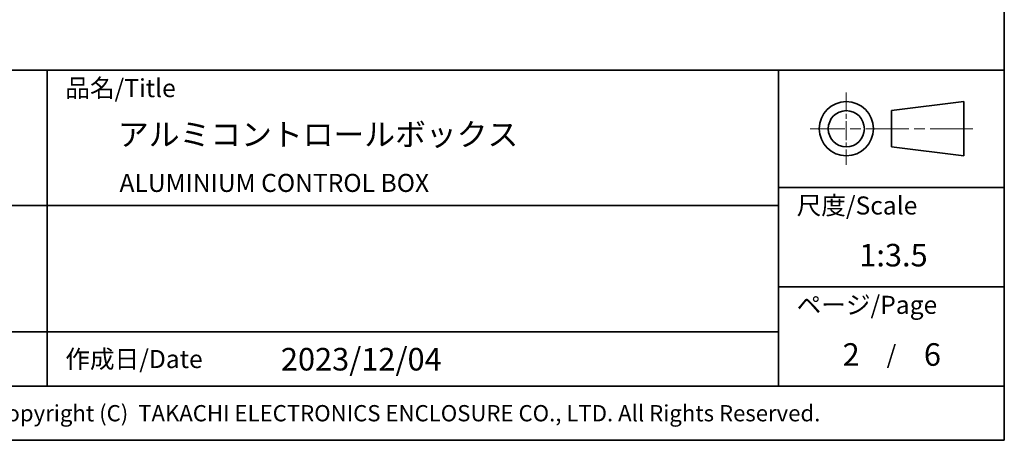
# Model space of a CAD drawing. Units: millimetres. Extents: x 0 to 5133, y 0 to 984.
# Drawn here: x 1192 to 1574, y 0 to 163 of the extents above; entities that cross this region are included whole.
import ezdxf
from ezdxf.enums import TextEntityAlignment as Align

# ---------------------------------------------------------------- set-up
doc = ezdxf.new("R2010")
doc.units = ezdxf.units.MM
doc.linetypes.add('CHAIN', pattern=[0.35429999999999995, 0.2362, -0.0295, 0.0591, -0.0295])
doc.layers.add('Border (ISO)', color=7, linetype='Continuous', lineweight=35)
doc.layers.add('Title (ISO)', color=7, linetype='Continuous', lineweight=35)
doc.styles.add('Note Text (TK)', font='MS PGothic.ttf')
doc.styles.add('文字スタイル40', font='MS PGothic.ttf')
doc.styles.add('文字スタイル67', font='arial.ttf')

# ---------------------------------------------------------------- blocks, each defined once
blk = doc.blocks.new('図面枠 tk図枠')
at = {"layer": 'Border (ISO)'}
for p in [(405.5, 289), (14.50000000000001, 8.000000000000007)]:
    blk.add_line(p, (405.5, 8.000000000000007), dxfattribs=at)
blk = doc.blocks.new('表題欄 コピー版 tk表題欄')
at = {"layer": 'Title (ISO)'}
for p, q in [((74.70882392282107, 245.052739026017), (255.7088239228211, 245.052739026017)), ((149.7088239228211, 245.052739026017), (149.7088239228211, 210.052739026017)), ((230.7088239228211, 245.052739026017), (230.7088239228211, 210.052739026017)), ((255.7088239228211, 245.052739026017), (255.7088239228211, 204.052739026017)), ((243.2088239228211, 240.552739026017), (251.2088239228211, 241.552739026017)), ((251.2088239228211, 235.552739026017), (251.2088239228211, 241.552739026017)), ((243.2088239228211, 240.552739026017), (243.2088239228211, 236.552739026017)), ((243.2088239228211, 236.552739026017), (251.2088239228211, 235.552739026017)), ((230.7088239228211, 232.052739026017), (255.7088239228211, 232.052739026017)), ((74.70882392282107, 230.052739026017), (230.7088239228211, 230.052739026017)), ((230.7088239228211, 221.052739026017), (255.7088239228211, 221.052739026017)), ((74.70882392282107, 216.052739026017), (230.7088239228211, 216.052739026017)), ((255.7088239228211, 210.052739026017), (74.70882392282107, 210.052739026017)), ((74.70882392282107, 204.052739026017), (255.7088239228211, 204.052739026017))]:
    blk.add_line(p, q, dxfattribs=at)
at = {"layer": 'Title (ISO)', "color": 4, "linetype": 'CHAIN', "lineweight": 18, "ltscale": 8.889559745788574, "true_color": 0x00ffff}
blk.add_line((238.2088239228211, 242.552739026017), (238.208823922821, 234.552739026017), dxfattribs=at)
at = {"layer": 'Title (ISO)', "color": 4, "linetype": 'CHAIN', "lineweight": 18, "ltscale": 20.00163269042969, "true_color": 0x00ffff}
blk.add_line((252.2088239228211, 238.552739026017), (234.2088239228211, 238.552739026017), dxfattribs=at)
at = {"layer": 'Title (ISO)'}
for radius in [3, 2]:
    blk.add_circle((238.2088239228211, 238.552739026017), radius, dxfattribs=at)
at = {"layer": 'Title (ISO)', "color": 1, "true_color": 0xff0000, "char_height": 2.000000029802322, "attachment_point": 4, "line_spacing_factor": 1.5, "style": 'Note Text (TK)'}
for s, insert in [('\\fＭＳ Ｐゴシック|b0|i0;{\\H2.0000;品名/Title}', (151.7088239228211, 243.052739026017)), ('\\fＭＳ Ｐゴシック|b0|i0;{\\H2.0000;尺度/Scale}', (232.7088239228211, 230.052739026017)), ('\\fＭＳ Ｐゴシック|b0|i0;{\\H2.0000;ページ/Page}', (232.7088239228211, 219.052739026017)), ('\\fＭＳ Ｐゴシック|b0|i0;{\\H2.0000;作成日/Date}', (151.7088239228211, 213.052739026017))]:
    blk.add_mtext(s, dxfattribs=dict(at, insert=insert))
at = {"layer": 'Title (ISO)', "color": 7, "line_spacing_factor": 1.5, "style": 'Note Text (TK)'}
for s, insert, char_height, attachment_point in [('\\fＭＳ Ｐゴシック|b0|i0;{\\H2.0000;/}', (243.2088239228211, 213.552739026017), 2.000000029802322, 5), ('\\fMS PGothic|b0|i0;{\\H1.8000;本図面の著作権は株式会社タカチ電機工業に帰属します。 / Copyright (C)\xa0 TAKACHI ELECTRONICS ENCLOSURE CO., LTD. All Rights Reserved.}', (77.70882392282107, 207.052739026017), 1.800000071525574, 4)]:
    blk.add_mtext(s, dxfattribs=dict(at, insert=insert, char_height=char_height, attachment_point=attachment_point))
at = {"layer": 'Title (ISO)', "color": 7}
for tag, p, height, style in [('<品名>_001', (157.5383693773665, 236.6677958441988), 2.5, 'Note Text (TK)'), ('<Title>_001', (157.7088239228211, 231.5520568828656), 2.000000029802322, '文字スタイル67'), ('<型番>_001', (157.6576875571527, 219.9930798731327), 3.00000011920929, '文字スタイル40'), ('<ページ_No.>_001', (237.9488807410029, 212.302739026017), 2.5, 'Note Text (TK)'), ('<総ページ数>_001', (246.7997330137302, 212.302739026017), 2.5, 'Note Text (TK)'), ('作成日_001', (175.5824034682756, 211.7814322078352), 2.5, 'Note Text (TK)')]:
    blk.add_attdef(tag, p, '', height=height, dxfattribs=dict(at, style=style))
at = {"layer": 'Title (ISO)', "color": 7, "style": 'Note Text (TK)'}
for tag, p in [('<尺度>', (243.2088239228211, 224.552739026017)), ('<部品サイズ>', (112.2088239228211, 213.052739026017))]:
    blk.add_attdef(tag, text='', height=2.5, dxfattribs=at).set_placement(p, align=Align.MIDDLE_CENTER)

msp = doc.modelspace()

# ---------------------------------------------------------------- block references
at = {"xscale": 3.5, "yscale": 3.5, "zscale": 3.5}
msp.add_blockref('図面枠 tk図枠', (154.7499999999999, -28.00000000000002), dxfattribs=at)
ref = msp.add_blockref('表題欄 コピー版 tk表題欄', (679.019116270126, -714.1845865910595), dxfattribs=dict(xscale=3.5, yscale=3.5, zscale=3.5))
ref.add_attrib('<品名>_001', 'アルミコントロールボックス', (1230.403409090909, 114.1526988636364), dxfattribs={"layer": 'Title (ISO)', "color": 7, "height": 8.75, "style": 'Note Text (TK)'})
ref.add_attrib('<尺度>_001', '1:3.5', (1517.771306818182, 67.37500000000003), dxfattribs={"layer": 'Title (ISO)', "color": 7, "height": 8.75, "style": 'Note Text (TK)'})
ref.add_attrib('作成日_001', '2023/12/04', (1293.557528409091, 27.05042613636358), dxfattribs={"layer": 'Title (ISO)', "color": 7, "height": 8.75, "style": 'Note Text (TK)'})
ref.add_attrib('<Title>_001', 'ALUMINIUM CONTROL BOX', (1231, 96.24761249897003), dxfattribs={"layer": 'Title (ISO)', "color": 7, "height": 7.000000104308128, "style": '文字スタイル67'})
ref.add_attrib('<ページ_No.>_001', '2', (1511.318181818182, 28.87499999999997), dxfattribs={"layer": 'Title (ISO)', "color": 7, "height": 8.75, "style": 'Note Text (TK)'})
ref.add_attrib('<総ページ数>_001', '6', (1542.818181818182, 28.87499999999997), dxfattribs={"layer": 'Title (ISO)', "color": 7, "height": 8.75, "style": 'Note Text (TK)'})

doc.saveas('drawing.dxf')
